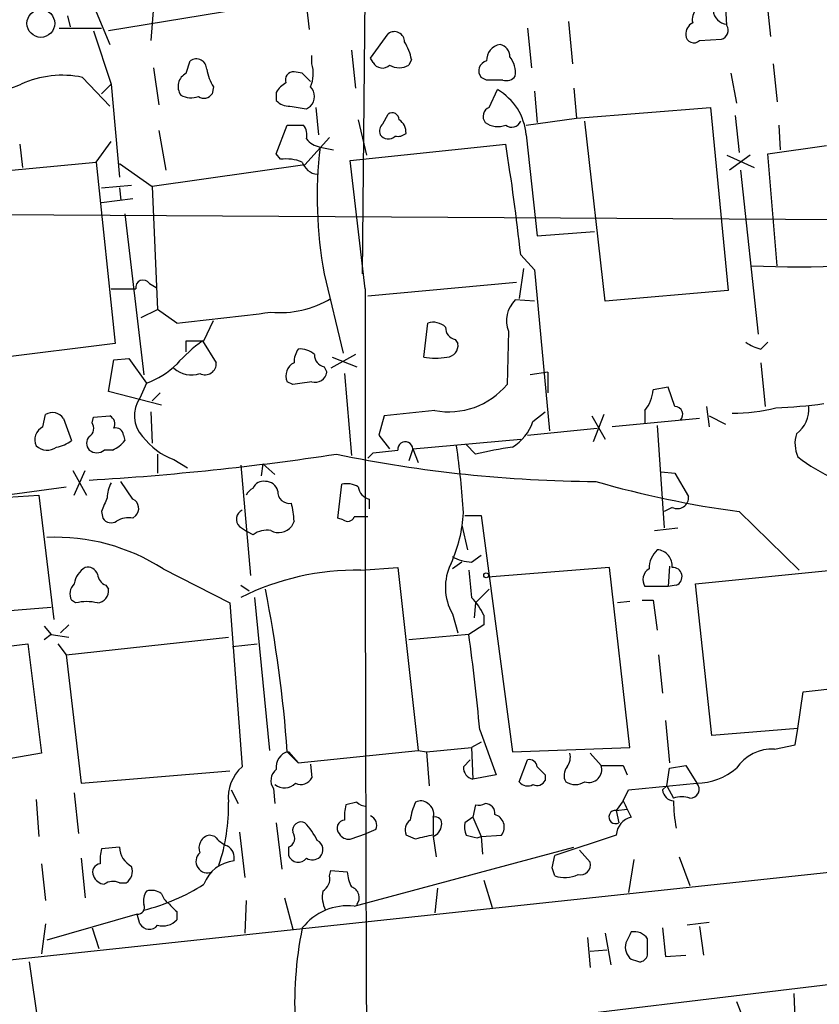
# Model space of a CAD drawing. Extents: x 9 to 1056, y 1013 to 1887.
# Drawn here: x 523 to 573, y 1175 to 1236 of the extents above; entities that cross this region are included whole.
import ezdxf

# ---------------------------------------------------------------- set-up
doc = ezdxf.new("R2010")
doc.units = 0
doc.header["$MEASUREMENT"] = 0
doc.layers.add('MAIN', color=5, linetype='CONTINUOUS')

msp = doc.modelspace()

# ---------------------------------------------------------------- linework, layer by layer
at = {"layer": 'MAIN'}
for p, q in [((544.9147, 1276.0516), (544.4067, 1220.2563)), ((569.468, 1237.359), (569.722, 1234.9883)), ((536.8713, 1236.6816), (528.6587, 1235.327)), ((531.4527, 1236.851), (531.2833, 1234.7343)), ((540.9353, 1236.851), (541.1047, 1235.4116)), ((567.0127, 1235.6656), (566.928, 1237.1896)), ((526.1187, 1236.2583), (526.288, 1235.581)), ((527.8967, 1236.5123), (528.7433, 1234.4803)), ((525.6107, 1235.4963), (528.2353, 1235.4963)), ((554.6513, 1235.4963), (554.9053, 1233.041)), ((557.1913, 1235.9196), (557.4453, 1233.295)), ((527.7273, 1235.327), (528.828, 1232.025)), ((544.9147, 1233.6336), (546.0153, 1235.1576)), ((565.3193, 1234.7343), (566.674, 1234.819)), ((541.274, 1233.295), (541.274, 1233.803)), ((543.7293, 1234.1416), (543.9833, 1231.771)), ((545.084, 1233.3796), (544.9147, 1233.6336)), ((547.4547, 1233.549), (547.2853, 1233.2103)), ((531.4527, 1233.041), (531.7913, 1230.755)), ((533.4847, 1232.7023), (533.7387, 1233.4643)), ((569.8913, 1233.295), (570.1453, 1230.9243)), ((527.05, 1232.4483), (528.7433, 1230.6703)), ((540.6813, 1232.7023), (540.1733, 1232.787)), ((552.1113, 1232.279), (551.7727, 1232.4483)), ((567.2667, 1232.7023), (567.6053, 1230.8396)), ((528.2353, 1231.4323), (528.828, 1232.025)), ((528.828, 1232.025), (529.336, 1226.2676)), ((535.178, 1231.8556), (535.0933, 1231.4323)), ((557.53, 1231.771), (557.6993, 1229.9083)), ((539.0727, 1231.517), (539.0727, 1231.009)), ((552.2807, 1230.5856), (552.7887, 1231.6863)), ((555.0747, 1231.6016), (555.244, 1229.6543)), ((540.9353, 1230.501), (541.1893, 1230.6703)), ((541.528, 1230.5856), (541.6973, 1228.8923)), ((557.6993, 1229.9083), (565.9967, 1230.5856)), ((565.9967, 1230.5856), (567.0973, 1219.2403)), ((545.6767, 1229.5696), (546.0153, 1230.1623)), ((554.5667, 1229.485), (557.6993, 1229.9083)), ((567.5207, 1230.0776), (567.7747, 1227.7916)), ((539.0727, 1227.707), (539.75, 1229.485)), ((539.75, 1229.485), (540.766, 1229.485)), ((544.1527, 1229.8236), (544.6607, 1227.6223)), ((559.4773, 1218.563), (558.2073, 1229.739)), ((570.23, 1229.485), (570.3147, 1227.961)), ((531.7913, 1229.1463), (532.2147, 1226.691)), ((542.3747, 1228.723), (540.8507, 1227.0296)), ((554.5667, 1228.8923), (555.244, 1222.627)), ((523.1553, 1228.2996), (523.3247, 1226.8603)), ((527.8967, 1227.199), (528.828, 1228.469)), ((541.782, 1228.1303), (542.6287, 1227.961)), ((543.6447, 1227.2836), (553.2967, 1228.2996)), ((569.5527, 1227.707), (573.1933, 1228.215)), ((539.3267, 1227.3683), (539.0727, 1227.707)), ((567.0127, 1227.6223), (568.706, 1226.8603)), ((568.452, 1227.6223), (567.182, 1226.691)), ((570.1453, 1220.7643), (569.5527, 1227.707)), ((516.4667, 1226.0983), (527.8967, 1227.199)), ((527.8967, 1227.199), (529.082, 1215.9383)), ((529.336, 1227.1143), (531.368, 1225.675)), ((540.8507, 1227.0296), (531.368, 1225.675)), ((544.576, 1219.325), (543.6447, 1227.2836)), ((567.8593, 1226.691), (568.96, 1216.531)), ((528.2353, 1225.5903), (530.098, 1225.7596)), ((531.368, 1225.675), (531.7067, 1218.055)), ((529.336, 1225.5903), (529.4207, 1224.8283)), ((530.1827, 1224.913), (528.2353, 1224.659)), ((502.666, 1224.0663), (588.1793, 1223.5583)), ((529.6747, 1223.9816), (530.86, 1213.991)), ((555.244, 1222.627), (558.8, 1222.881)), ((554.228, 1221.4416), (555.0747, 1220.5103)), ((542.036, 1220.2563), (543.2213, 1215.3456)), ((554.3973, 1220.595), (554.1433, 1218.7323)), ((555.0747, 1220.5103), (556.006, 1210.5196)), ((531.1987, 1219.6636), (531.622, 1219.4096)), ((544.7453, 1218.9016), (553.974, 1219.7483)), ((567.0973, 1219.2403), (559.4773, 1218.563)), ((555.0747, 1218.563), (553.8893, 1218.6476)), ((530.6907, 1217.547), (531.7067, 1218.055)), ((532.892, 1217.2083), (531.7067, 1218.055)), ((534.5853, 1216.1076), (535.178, 1217.3776)), ((548.2167, 1215.0916), (548.4707, 1217.2083)), ((553.466, 1216.7003), (553.3813, 1213.3983)), ((529.082, 1215.9383), (521.6313, 1215.007)), ((533.4847, 1215.4303), (533.4847, 1216.1076)), ((533.4847, 1216.1076), (534.5853, 1216.1076)), ((534.5007, 1216.1076), (535.3473, 1214.753)), ((550.164, 1216.1923), (550.3333, 1215.9383)), ((569.1293, 1215.5996), (569.5527, 1216.023)), ((543.9833, 1215.261), (542.4593, 1214.4143)), ((528.6587, 1212.975), (528.9973, 1214.9223)), ((528.9973, 1214.9223), (529.9287, 1215.007)), ((529.9287, 1215.007), (531.0293, 1213.483)), ((542.544, 1215.0916), (544.068, 1214.499)), ((569.1293, 1214.753), (569.3833, 1212.0436)), ((542.036, 1214.499), (542.2053, 1214.1603)), ((543.306, 1214.0756), (543.7293, 1208.9956)), ((555.9213, 1214.1603), (554.8207, 1213.991)), ((555.9213, 1214.1603), (555.9213, 1212.8903)), ((531.0293, 1213.483), (530.606, 1212.5516)), ((540.0887, 1213.3983), (539.75, 1213.5676)), ((531.9607, 1212.1283), (528.6587, 1212.975)), ((531.876, 1212.8903), (531.368, 1212.3823)), ((563.372, 1213.229), (562.4407, 1213.0596)), ((563.7953, 1212.0436), (563.372, 1213.229)), ((531.2833, 1211.705), (531.368, 1209.7576)), ((548.894, 1211.7896), (545.7613, 1211.451)), ((554.99, 1211.1123), (555.752, 1211.705)), ((561.9327, 1211.7896), (561.9327, 1211.0276)), ((565.7427, 1212.0436), (565.912, 1210.7736)), ((524.5947, 1210.7736), (524.764, 1211.5356)), ((525.8647, 1211.2816), (526.3727, 1209.927)), ((527.6427, 1211.0276), (527.7273, 1211.3663)), ((527.7273, 1211.3663), (528.7433, 1211.451)), ((545.7613, 1211.451), (545.4227, 1210.2656)), ((558.6307, 1211.451), (559.4773, 1210.0116)), ((559.3927, 1211.5356), (558.7153, 1209.8423)), ((565.3193, 1211.2816), (559.9007, 1210.7736)), ((565.912, 1211.451), (566.928, 1210.943)), ((554.6513, 1210.2656), (558.9693, 1210.689)), ((562.6947, 1210.8583), (563.118, 1204.5083)), ((529.59, 1210.2656), (529.6747, 1209.927)), ((545.4227, 1210.2656), (546.1, 1209.419)), ((547.5393, 1209.419), (554.228, 1210.0116)), ((528.9127, 1209.3343), (528.4047, 1209.3343)), ((545.084, 1209.165), (544.7453, 1208.8263)), ((547.5393, 1209.419), (547.2853, 1208.657)), ((547.5393, 1209.419), (547.878, 1208.5723)), ((550.8413, 1209.673), (551.434, 1209.0803)), ((531.7067, 1209.0803), (531.7067, 1207.895)), ((532.7227, 1208.7416), (533.5693, 1208.2336)), ((526.4573, 1208.0643), (527.304, 1206.5403)), ((526.542, 1206.5403), (527.2193, 1208.0643)), ((536.8713, 1208.403), (537.464, 1201.545)), ((538.226, 1208.4876), (538.1413, 1207.7256)), ((538.226, 1208.4876), (538.988, 1207.8103)), ((562.9487, 1207.9796), (563.7953, 1207.895)), ((563.7953, 1207.895), (564.642, 1206.4556)), ((530.1827, 1206.2863), (529.4207, 1207.387)), ((522.224, 1206.5403), (526.034, 1207.0483)), ((542.8827, 1205.101), (543.1367, 1207.2176)), ((515.112, 1205.9476), (524.3407, 1206.5403)), ((524.3407, 1206.5403), (525.272, 1198.8356)), ((544.83, 1206.2863), (544.83, 1205.6936)), ((528.2353, 1205.5243), (528.32, 1205.101)), ((563.626, 1205.7783), (563.118, 1205.5243)), ((567.7747, 1205.5243), (571.5, 1201.8836)), ((530.1827, 1205.101), (530.352, 1205.2703)), ((540.1733, 1204.9316), (540.004, 1204.593)), ((543.2213, 1205.0163), (542.8827, 1205.101)), ((550.7567, 1205.2703), (551.7727, 1205.2703)), ((551.7727, 1205.2703), (553.72, 1190.623)), ((536.7867, 1204.593), (537.2947, 1204.2543)), ((537.6333, 1204.085), (537.2947, 1204.2543)), ((550.5873, 1204.6776), (550.926, 1203.1536)), ((562.5253, 1204.339), (563.9647, 1204.5083)), ((551.18, 1202.3916), (551.7727, 1202.815)), ((532.0453, 1201.9683), (536.194, 1199.8516)), ((544.322, 1201.8836), (546.608, 1202.053)), ((546.608, 1202.053), (547.878, 1190.7076)), ((550.5873, 1202.3916), (549.9947, 1201.9683)), ((559.7313, 1202.053), (552.196, 1201.4603)), ((561.0013, 1190.877), (559.7313, 1202.053)), ((563.4567, 1202.1376), (563.372, 1200.8676)), ((565.0653, 1201.037), (575.1407, 1202.053)), ((528.4893, 1200.9523), (528.6587, 1200.6983)), ((536.8713, 1200.9523), (537.3793, 1200.6136)), ((551.434, 1199.8516), (552.2807, 1200.6983)), ((563.372, 1200.8676), (561.9327, 1200.8676)), ((563.88, 1200.9523), (563.372, 1200.8676)), ((566.0813, 1191.639), (565.0653, 1201.037)), ((526.6267, 1199.8516), (526.3727, 1200.021)), ((537.718, 1200.1903), (538.6493, 1190.7076)), ((561.7633, 1200.021), (562.4407, 1200.021)), ((562.4407, 1200.021), (562.6947, 1198.1583)), ((520.8693, 1199.259), (525.1027, 1199.5976)), ((536.194, 1199.8516), (536.956, 1189.6916)), ((551.434, 1199.8516), (551.3493, 1198.9203)), ((561.0013, 1199.9363), (560.2393, 1199.8516)), ((549.9947, 1199.1743), (550.3333, 1197.989)), ((551.942, 1199.0896), (551.942, 1198.497)), ((524.6793, 1198.4123), (525.1027, 1197.9043)), ((526.2033, 1198.497), (525.6953, 1197.989)), ((551.942, 1198.497), (551.0107, 1197.9043)), ((525.1027, 1197.9043), (524.6793, 1197.5656)), ((525.1027, 1197.9043), (526.2033, 1197.735)), ((526.034, 1196.6343), (536.1093, 1197.735)), ((551.0107, 1197.9043), (547.2853, 1197.5656)), ((513.5033, 1196.1263), (523.6633, 1197.3116)), ((523.6633, 1197.3116), (524.51, 1190.5383)), ((525.526, 1197.3116), (526.034, 1196.6343)), ((536.3633, 1197.1423), (537.8873, 1197.3116)), ((526.034, 1196.6343), (526.9653, 1188.6756)), ((562.7793, 1196.6343), (563.0333, 1194.2636)), ((571.754, 1194.3483), (574.9713, 1194.687)), ((571.4153, 1192.0623), (571.754, 1194.3483)), ((563.2027, 1192.5703), (563.4567, 1189.9456)), ((571.4153, 1192.0623), (566.0813, 1191.639)), ((571.246, 1191.0463), (571.4153, 1192.0623)), ((551.688, 1191.9776), (552.704, 1189.1836)), ((548.386, 1190.623), (551.18, 1190.877)), ((551.7727, 1191.2156), (551.18, 1190.877)), ((551.18, 1190.877), (551.2647, 1188.9296)), ((553.72, 1190.623), (561.0013, 1190.877)), ((569.976, 1190.7923), (571.246, 1191.0463)), ((524.51, 1190.5383), (520.7, 1189.861)), ((539.75, 1190.623), (540.4273, 1189.9456)), ((539.8347, 1190.623), (540.4273, 1189.9456)), ((540.4273, 1189.9456), (547.878, 1190.7076)), ((547.878, 1190.7076), (548.386, 1190.623)), ((548.386, 1190.623), (548.5553, 1188.5063)), ((558.546, 1190.5383), (559.2233, 1189.7763)), ((541.1893, 1189.861), (541.274, 1189.0143)), ((550.672, 1189.6916), (551.0953, 1190.115)), ((554.1433, 1188.7603), (554.6513, 1190.115)), ((560.578, 1189.7763), (560.832, 1189.1836)), ((563.2873, 1188.5063), (563.4567, 1189.607)), ((563.4567, 1189.607), (564.4727, 1189.7763)), ((564.4727, 1189.7763), (565.15, 1188.6756)), ((526.9653, 1188.6756), (536.194, 1189.4376)), ((552.704, 1189.1836), (551.2647, 1188.9296)), ((555.752, 1189.1836), (555.752, 1188.845)), ((560.9167, 1188.2523), (565.15, 1188.6756)), ((563.2873, 1188.5063), (563.0333, 1188.2523)), ((563.2873, 1188.5063), (563.7107, 1187.7443)), ((526.542, 1188.083), (526.796, 1185.543)), ((536.2787, 1188.2523), (536.702, 1187.4056)), ((538.9033, 1188.337), (538.988, 1187.4056)), ((560.578, 1187.575), (560.9167, 1188.2523)), ((524.1713, 1187.6596), (524.3407, 1185.3736)), ((544.068, 1187.4903), (543.3907, 1187.321)), ((551.434, 1187.321), (551.2647, 1186.559)), ((560.578, 1187.575), (560.1547, 1186.9823)), ((548.8093, 1186.559), (548.8093, 1185.4583)), ((551.2647, 1186.559), (550.7567, 1186.2203)), ((551.2647, 1186.559), (551.7727, 1185.3736)), ((560.1547, 1186.9823), (560.832, 1187.067)), ((560.1547, 1186.9823), (560.324, 1186.2203)), ((539.0727, 1186.2203), (539.4113, 1183.3416)), ((535.2627, 1185.3736), (534.924, 1185.4583)), ((536.7867, 1185.6276), (537.1253, 1182.8336)), ((543.6447, 1185.2043), (544.6607, 1185.543)), ((545.2533, 1185.797), (544.6607, 1185.543)), ((547.7087, 1185.2043), (547.116, 1185.4583)), ((548.8093, 1185.3736), (548.9787, 1184.1036)), ((551.5187, 1185.289), (551.7727, 1185.3736)), ((551.7727, 1185.3736), (553.0427, 1185.4583)), ((551.7727, 1185.3736), (551.8573, 1184.273)), ((560.1547, 1185.4583), (556.3447, 1184.1883)), ((529.336, 1184.6963), (528.2353, 1184.6116)), ((539.8347, 1184.6963), (539.8347, 1184.1883)), ((543.8987, 1181.0556), (557.53, 1184.6963)), ((587.0787, 1184.6116), (507.238, 1176.0603)), ((556.1753, 1183.4263), (556.3447, 1184.1883)), ((557.8687, 1184.527), (558.546, 1183.765)), ((564.0493, 1184.1036), (564.7267, 1182.3256)), ((524.51, 1183.6803), (524.764, 1181.3943)), ((526.9653, 1184.019), (527.2193, 1181.5636)), ((561.2553, 1183.9343), (560.9167, 1181.9023)), ((542.3747, 1182.9183), (542.4593, 1183.257)), ((542.4593, 1183.257), (543.4753, 1183.1723)), ((529.336, 1182.495), (529.7593, 1182.495)), ((551.942, 1182.6643), (552.45, 1180.971)), ((549.0633, 1182.1563), (548.894, 1180.6323)), ((537.21, 1181.3943), (537.1253, 1179.3623)), ((539.5807, 1181.5636), (540.0887, 1179.6163)), ((530.4367, 1180.5476), (524.8487, 1178.939)), ((530.606, 1179.955), (530.4367, 1180.5476)), ((532.892, 1180.717), (532.892, 1180.209)), ((524.764, 1179.955), (524.51, 1178.0923)), ((565.912, 1180.0396), (564.5573, 1179.8703)), ((527.6427, 1179.701), (528.066, 1178.431)), ((559.4773, 1179.3623), (559.816, 1177.415)), ((563.0333, 1179.701), (563.2027, 1177.923)), ((565.3193, 1179.7856), (565.5733, 1178.0076)), ((558.3767, 1179.1083), (558.546, 1177.2456)), ((544.6607, 1172.7583), (591.3967, 1178.3463)), ((558.546, 1178.2616), (559.562, 1178.3463)), ((563.2027, 1177.923), (564.4727, 1178.0076)), ((523.748, 1177.5843), (524.9333, 1169.3716)), ((571.1613, 1175.637), (571.246, 1173.605)), ((567.6053, 1175.129), (568.5367, 1172.843))]:
    msp.add_line(p, q, dxfattribs=at)
at = {"layer": 'MAIN', "color": 5}
msp.add_circle((524.4676, 1235.7927), 0.8616, dxfattribs=at)
at = {"layer": 'MAIN'}
msp.add_circle((552.0901, 1201.5662), 0.1496, dxfattribs=at)
for centre, radius, start, end in [((565.658, 1236.0505), 0.7919, 64.67757, 195.791349), ((567.0551, 1236.6394), 0.8901, 182.730291, 267.269709), ((565.2558, 1235.1365), 0.7857, 117.253168, 184.635856), ((566.5259, 1235.3693), 0.5699, 285.062887, 31.327573), ((546.3963, 1234.6497), 0.6349, 359.990977, 126.875312), ((564.9673, 1235.0819), 0.4947, 181.030888, 315.360346), ((544.3063, 1232.9695), 3.2013, 10.42923, 31.655927), ((553.0979, 1233.5029), 0.9874, 98.145695, 182.240513), ((552.8098, 1233.7535), 0.7418, 357.279935, 78.474956), ((534.1197, 1232.9563), 0.635, 0, 126.869898), ((552.4265, 1232.7561), 1.4797, 351.328318, 40.560137), ((537.9019, 1233.5349), 3.1999, 190.417271, 211.654071), ((539.2941, 1232.6893), 2.0705, 336.255267, 17.010157), ((545.6521, 1233.6558), 0.6317, 205.928187, 315.153917), ((546.6927, 1234.163), 1.122, 238.113159, 301.882505), ((552.2537, 1232.8524), 0.6282, 103.100569, 220.034449), ((525.7838, 1226.4867), 6.0946, 78.008986, 114.669821), ((533.8959, 1231.8798), 0.9196, 116.562265, 215.363118), ((540.1251, 1232.294), 0.4954, 84.416009, 201.852954), ((413.9353, 1105.4483), 179.6055, 44.885409, 45.114591), ((553.339, 1232.9139), 0.6693, 251.559637, 325.310261), ((520.4039, 1238.5852), 7.147, 261.482157, 293.379752), ((540.3856, 1230.7967), 1.4975, 118.750617, 151.249383), ((540.6249, 1231.263), 0.8184, 313.598957, 46.396215), ((552.6193, 978.2792), 254.0003, 89.885409, 90.114591), ((533.7854, 1232.4636), 1.2862, 240.18992, 291.018001), ((534.5892, 1231.7517), 0.5968, 234.975732, 327.641471), ((551.0315, 1228.6054), 3.5468, 4.639685, 60.301604), ((539.8225, 1231.6558), 0.9902, 220.782042, 275.60984), ((582.7529, 1484.5895), 257.5067, 260.424926, 260.654106), ((552.5027, 1230.0248), 0.6032, 111.596783, 217.895811), ((546.2694, 1229.8237), 0.4233, 359.986465, 126.886139), ((540.004, 1228.8924), 0.9653, 344.738635, 37.87186), ((546.1002, 1229.1039), 0.6295, 132.282873, 199.640967), ((546.142, 1229.0191), 0.9749, 357.524998, 55.607402), ((552.8164, 1230.7303), 1.3347, 233.724238, 291.091138), ((553.6671, 1229.9611), 0.6033, 232.117519, 338.397882), ((546.0088, 1229.2441), 0.6127, 215.049488, 314.563545), ((546.6078, 1229.5701), 0.781, 257.495859, 310.591747), ((541.9941, 1229.4434), 1.3301, 217.248964, 260.824484), ((568.4787, 1225.0504), 26.8738, 173.41909, 190.276185), ((429.3565, 1207.9766), 125.5954, 6.154472, 9.312162), ((539.6653, 1224.5734), 2.8153, 68.845597, 96.907676), ((541.7309, 1227.5317), 1.1011, 197.587464, 263.837376), ((571.3152, 1276.1985), 55.5038, 267.130594, 279.410036), ((530.8071, 1219.4149), 0.4639, 32.419092, 191.174287), ((529.59, 1600.3247), 381.0005, 269.885409, 270.114592), ((12186.259, 1217.216), 11641.6832, 179.98962329, 180.21880682), ((539.3136, 1223.9542), 6.0962, 264.544342, 301.064981), ((555.1558, 1217.3526), 1.8114, 134.362537, 201.107686), ((511.0204, 1431.3935), 215.299, 275.830569, 277.395716), ((548.8093, 1216.164), 1.0978, 46.044444, 107.964578), ((550.3122, 1216.9191), 0.7417, 177.279935, 258.474956), ((540.1737, 1208.1482), 9.7742, 125.479074, 138.158447), ((549.6066, 1215.8254), 0.7354, 273.851386, 8.830866), ((569.6165, 1217.9071), 2.3584, 233.024664, 258.077809), ((541.6771, 1214.7632), 1.5038, 146.20849, 180.388621), ((540.5333, 1214.224), 1.3797, 48.732034, 94.40635), ((542.184, 1215.2256), 0.7415, 177.263766, 258.48701), ((529.1954, 1218.4212), 5.2677, 290.373493, 314.566992), ((534.6474, 1214.7022), 0.7017, 243.230491, 4.151351), ((540.569, 1213.9434), 0.9011, 116.047529, 204.648131), ((548.9364, 1219.6465), 4.6114, 261.021172, 278.9776), ((533.8117, 1215.5969), 1.6076, 227.359506, 288.857601), ((541.4745, 1214.2806), 0.7406, 254.293689, 350.65214), ((583.0023, 917.1862), 299.3045, 98.014144, 98.243348), ((549.7681, 1216.414), 4.7063, 259.296285, 320.150472), ((560.1866, 1213.2247), 2.2601, 320.583598, 355.810891), ((532.1467, 1211.4703), 1.8823, 144.937907, 223.232611), ((569.1, 1240.5801), 28.6372, 271.922477, 277.875703), ((525.1908, 1210.8732), 0.788, 31.216895, 122.794642), ((563.7864, 1211.549), 0.4947, 314.639654, 88.969112), ((567.4923, 1221.4987), 9.8794, 269.18224, 285.068596), ((570.2493, 1211.855), 1.853, 305.704102, 5.841659), ((527.1538, 1210.6852), 0.5969, 302.3615, 35.005389), ((528.4892, 1210.943), 0.568, 333.43946, 63.425927), ((552.1156, 1212.0758), 3.0316, 301.953696, 341.468828), ((524.9902, 1209.9641), 0.901, 116.038895, 204.650783), ((529.129, 1210.2468), 0.4614, 2.33528, 106.58506), ((573.311, 1209.7446), 2.0709, 162.99308, 203.73663), ((524.9537, 1211.8123), 2.3596, 281.925675, 306.96751), ((527.918, 1209.7576), 0.614, 136.405547, 223.587694), ((528.108, 1211.155), 1.9906, 293.844128, 321.910186), ((534.1483, 1212.7074), 4.2142, 216.833461, 250.227833), ((547.0736, 1209.3767), 0.4676, 5.189992, 185.203305), ((524.8628, 1210.3927), 1.0607, 229.316099, 303.050361), ((527.939, 1209.8846), 0.7209, 229.759908, 310.240092), ((542.4317, 1239.9846), 30.9335, 274.918691, 277.759135), ((503.8687, 1202.7601), 46.8799, 3.27662, 8.37509), ((556.1899, 1189.7809), 19.8768, 97.138066, 103.843425), ((517.3787, 1377.4314), 170.2593, 273.399035, 278.586221), ((559.3637, 1289.198), 81.8124, 258.317747, 269.664539), ((578.1447, 1217.6605), 11.0381, 232.435459, 246.262136), ((530.8309, 1206.2558), 2.2598, 152.413275, 177.077961), ((538.2635, 1206.7269), 0.6732, 78.70843, 159.41407), ((538.4307, 1206.6463), 0.7415, 11.51299, 92.736234), ((575.7476, 1265.7219), 60.7233, 253.876977, 262.455344), ((537.9294, 1206.2442), 0.778, 112.371722, 157.628278), ((539.8891, 1206.756), 0.7328, 177.004061, 279.021406), ((543.4331, 1205.8632), 1.3865, 58.733619, 102.344134), ((545.0454, 1207.1598), 0.8996, 187.119487, 256.147565), ((740.0665, 1121.2779), 227.9691, 158.082823, 158.31202), ((529.9065, 1205.7182), 0.6317, 314.846083, 64.071813), ((563.9422, 1206.4047), 0.7016, 243.215846, 4.160087), ((537.2322, 1205.0409), 0.6317, 115.928187, 225.153917), ((536.0205, 1204.8562), 4.1535, 1.040172, 16.44886), ((528.8242, 1205.4206), 0.597, 212.369607, 305.007745), ((529.8865, 1203.7458), 1.3872, 77.671, 121.258436), ((543.5036, 1205.3268), 0.4196, 227.723556, 340.334234), ((544.322, 993.5358), 211.6502, 89.885408, 90.114592), ((542.1664, 1205.8496), 8.5155, 335.416499, 357.240277), ((538.4802, 1202.9271), 1.4345, 79.80947, 126.182123), ((539.2178, 1205.222), 1.0069, 241.281451, 321.338414), ((525.369, 1191.5665), 12.3601, 57.305995, 92.412595), ((563.8674, 1201.9495), 1.6808, 134.243107, 179.359127), ((562.6101, 1202.1377), 1.0194, 355.234025, 85.239626), ((551.2165, 1204.7627), 2.3714, 238.987349, 269.118076), ((527.8967, 1200.8677), 1.3652, 119.748005, 172.876545), ((527.3786, 1201.4423), 0.6311, 17.263584, 104.619728), ((544.023, 1185.9607), 15.9257, 88.924227, 116.683791), ((552.8811, 1200.8198), 3.3225, 153.409499, 209.686916), ((974.4423, 1243.3641), 425.4585, 185.594997, 185.824168), ((562.5951, 1201.2944), 0.788, 121.216895, 212.794642), ((563.6661, 1201.4826), 0.5718, 291.967009, 94.021365), ((528.7918, 1201.7084), 0.8143, 185.553068, 248.194671), ((527.0827, 1200.4248), 0.8168, 131.451203, 209.628292), ((527.9318, 1200.5855), 0.7356, 273.858635, 8.820778), ((459.2714, 1184.9308), 80.6796, 4.045756, 11.270044), ((548.4575, 1197.4915), 3.8335, 24.637661, 44.749525), ((527.304, 1197.1859), 2.7504, 75.743974, 104.256026), ((426.4663, 1180.6694), 125.7313, 5.160124, 7.878757), ((540.0041, 1189.6916), 0.9467, 100.308094, 190.30214), ((556.3447, 1190.2842), 0.9653, 322.12814, 15.261365), ((569.8586, 1188.0637), 2.7311, 87.536327, 145.5925), ((538.6144, 1187.7902), 2.523, 131.094919, 186.826719), ((551.4129, 1189.6564), 0.7418, 177.279935, 258.474956), ((554.783, 1189.6728), 0.4614, 2.33528, 106.58506), ((682.4979, 1316.4375), 179.6053, 224.885409, 225.114592), ((557.737, 1189.1648), 0.8215, 140.111376, 209.498328), ((558.4553, 1189.5283), 0.807, 252.103867, 17.896133), ((559.9007, 1528.426), 338.6504, 269.885392, 270.114592), ((565.1637, 1192.3415), 3.6659, 269.785878, 311.761257), ((539.5806, 1188.845), 0.8466, 126.865837, 216.871251), ((540.5967, 1189.3529), 0.7572, 243.431565, 333.438333), ((539.5765, 1189.3318), 0.9461, 231.535969, 316.083509), ((554.6598, 1189.1414), 0.6419, 216.421795, 300.960695), ((555.244, 1189.0991), 0.568, 243.43946, 333.425927), ((557.6147, 1189.713), 1.122, 238.113159, 301.882505), ((564.752, 1188.2946), 0.5509, 267.367685, 43.749841), ((563.7529, 1188.2946), 0.7208, 183.364127, 266.643808), ((564.2187, 1186.2632), 1.5658, 71.068631, 108.931369), ((524.1969, 1187.3104), 11.9138, 341.831802, 0.86521), ((545.675, 1186.6437), 2.3826, 163.484793, 186.122164), ((544.72, 1188.1932), 0.9587, 227.151439, 266.453861), ((551.6405, 1185.678), 4.3294, 155.253421, 170.539636), ((548.0353, 1186.9582), 0.6243, 45.77878, 121.541369), ((548.0755, 1186.7565), 0.7599, 344.935992, 58.665147), ((551.6035, 1188.2522), 0.9465, 259.683783, 296.559637), ((552.0365, 1186.8163), 0.5894, 351.413477, 90.952735), ((814.8318, 1314.0669), 283.981, 206.45046, 206.679643), ((572.2587, 1187.5744), 8.548, 179.995978, 191.422062), ((544.6609, 1186.0511), 0.6446, 336.783903, 66.811914), ((548.9362, 1186.1779), 0.4017, 341.583094, 108.416906), ((552.4076, 1185.9521), 0.8045, 322.134386, 74.744257), ((560.1123, 1186.5731), 0.4114, 84.084305, 300.966145), ((561.3541, 1185.3879), 1.2014, 102.894528, 176.64082), ((540.6179, 1185.7335), 0.5396, 64.441701, 191.316179), ((537.3772, 1183.0015), 4.7356, 26.568839, 42.820451), ((543.3482, 1185.8817), 0.5097, 94.749638, 221.643808), ((547.8639, 1185.7546), 0.8045, 127.875608, 201.61228), ((548.5069, 1186.1296), 0.8142, 291.80141, 354.460259), ((552.3231, 1186.0085), 1.5807, 172.299482, 200.370222), ((535.0899, 1184.659), 0.8163, 101.725631, 201.668461), ((536.8287, 1186.601), 1.9897, 218.08865, 246.16616), ((539.6124, 1185.2572), 0.6034, 291.619776, 37.870819), ((543.56, 1185.8816), 0.6826, 209.738635, 277.12814), ((550.926, 1173.7749), 11.8736, 100.26898, 105.721557), ((593.5064, 1354.7294), 174.5652, 255.853161, 256.082336), ((530.7625, 1184.7758), 1.4287, 183.18984, 242.283484), ((535.6156, 1184.0332), 0.8524, 347.561596, 61.318192), ((541.3365, 1184.5515), 0.6317, 314.846083, 64.071813), ((530.5214, 1183.9344), 2.3843, 163.499393, 186.117808), ((534.8019, 1183.8225), 0.7126, 131.330393, 294.140481), ((540.4302, 1184.3974), 0.6311, 199.347883, 323.160969), ((541.3005, 1184.6432), 0.7232, 239.669425, 311.743415), ((528.2028, 1183.1527), 0.5302, 95.63962, 206.241213), ((529.2939, 1183.2146), 0.857, 302.892696, 20.234435), ((536.6644, 1181.6446), 2.2156, 95.605092, 159.782037), ((557.928, 1183.621), 0.6346, 256.883564, 13.116436), ((528.4833, 1183.2207), 0.8142, 201.80141, 264.460259), ((541.542, 1182.735), 0.8527, 298.687149, 12.414375), ((545.7322, 1183.2875), 2.2598, 182.922039, 207.586725), ((429.26, 1140.8223), 133.8753, 18.327124, 18.556307), ((556.9577, 1184.7731), 1.9535, 251.711597, 295.023627), ((528.9401, 1181.6854), 0.9012, 63.941047, 126.449005), ((527.7633, 1193.0904), 12.673, 284.143703, 302.568734), ((531.7913, 1181.3944), 0.9653, 142.12814, 195.261365), ((531.3255, 1180.9706), 1.0587, 53.132267, 106.247216), ((533.0608, 1182.1559), 1.1509, 197.093579, 233.981411), ((543.8139, 1181.6484), 1.8931, 169.696778, 206.570465), ((543.5204, 1181.5742), 0.6988, 321.607867, 72.604887), ((530.4705, 1180.971), 0.4247, 265.43576, 23.492649), ((659.6379, 1307.9709), 179.6053, 224.885409, 225.114592), ((543.5224, 1177.4511), 3.6241, 84.040066, 141.623889), ((531.184, 1180.2715), 0.6589, 208.704137, 322.491847), ((532.0453, 1180.9286), 1.1112, 252.258079, 319.639196), ((563.6094, 1175.0259), 23.3999, 168.475225, 183.689084), ((730.2765, 1094.4284), 189.3504, 153.320371, 153.54954), ((561.2612, 1178.4367), 1.0254, 34.916031, 99.838042), ((561.6791, 1178.5158), 0.9657, 164.763614, 232.112008), ((308.102, 1178.5156), 254.0005, 359.885409, 0.114591), ((561.5423, 1178.1629), 0.5809, 275.106025, 344.492258), ((603.6675, 1304.6763), 133.8752, 251.45383, 251.682999)]:
    msp.add_arc(centre, radius, start, end, dxfattribs=at)

doc.saveas('drawing.dxf')
